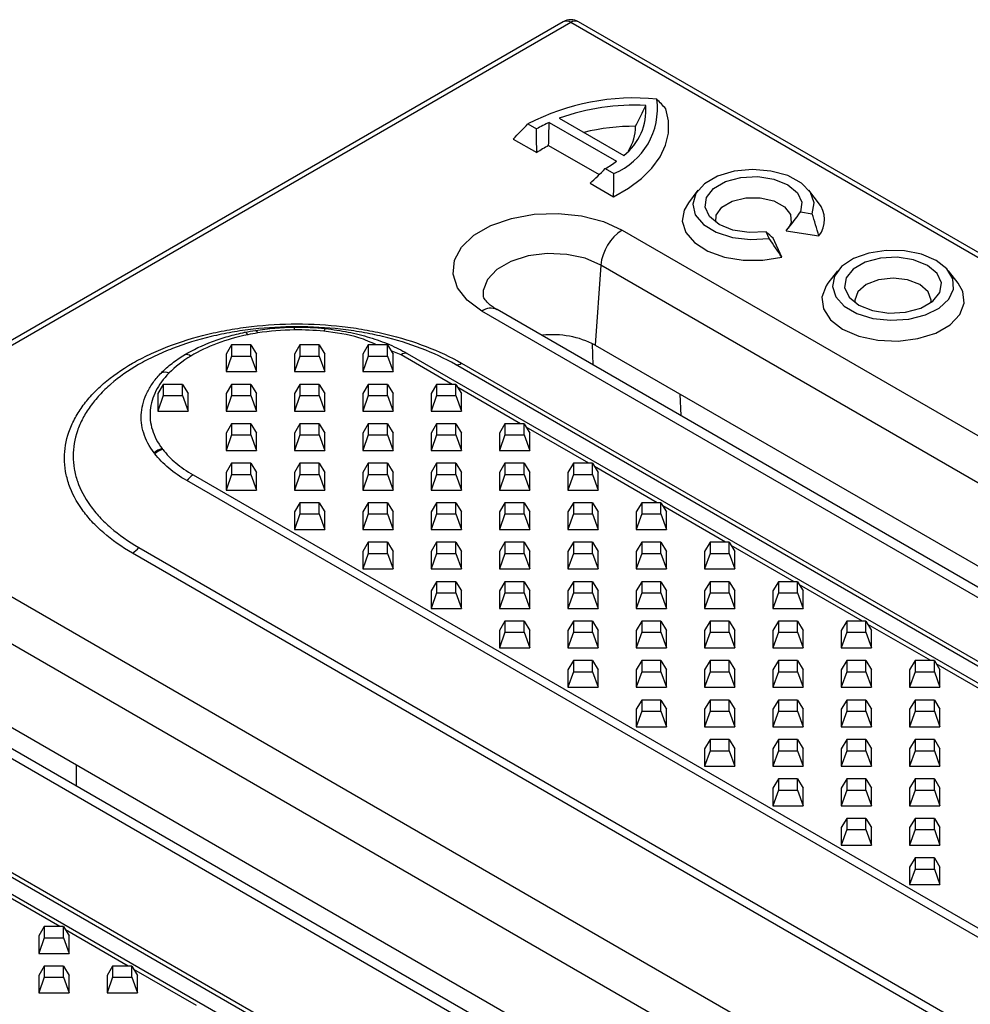
# Model space of a CAD drawing. Units: millimetres. Extents: x 30 to 832, y 10 to 584.
# Drawn here: x 657 to 682, y 542 to 568 of the extents above; entities that cross this region are included whole.
import ezdxf

# ---------------------------------------------------------------- set-up
doc = ezdxf.new("R2010")
doc.units = ezdxf.units.MM
doc.header["$LTSCALE"] = 2
doc.layers.get('0').update_dxf_attribs({"color": 1, "true_color": 0xff0000})
doc.layers.add('132118', color=7, linetype='Continuous')

# ---------------------------------------------------------------- blocks, each defined once
blk = doc.blocks.new('1054470-M_003_ISO_view')
for p, q in [((-99.667, 125.581), (-161.826, 89.697)), ((-99.467, 125.561), (-161.626, 89.677)), ((-33.247, 87.334), (-99.467, 125.561)), ((-33.047, 87.353), (-99.267, 125.581)), ((-100.036, 122.93), (-98.264, 121.907)), ((-99.771, 123.038), (-98.076, 122.06)), ((-100.598, 122.889), (-100.372, 122.758)), ((-100.984, 122.493), (-100.364, 122.135)), ((-100.052, 122.321), (-98.725, 121.555)), ((-98.562, 121.713), (-98.335, 121.582)), ((-98.961, 121.326), (-98.342, 120.968)), ((-96.119, 121.143), (-96.372, 120.816)), ((-92.945, 120.816), (-93.198, 121.143)), ((-93.422, 120.575), (-93.113, 120.527)), ((-98.114, 120.094), (-77.466, 108.174)), ((-94.244, 119.874), (-94.327, 120.052)), ((-93.799, 120.075), (-92.937, 119.942)), ((-93.91, 119.38), (-94.141, 119.878)), ((-98.677, 119.172), (-98.83, 117.067)), ((-78.03, 107.252), (-98.677, 119.172)), ((-92.442, 119.02), (-92.695, 118.694)), ((-89.268, 118.694), (-89.521, 119.02)), ((-80.762, 106.08), (-101.409, 118)), ((-81.162, 106.041), (-101.809, 117.96)), ((-100.224, 117.325), (-100.232, 117.32)), ((-108.403, 117.072), (-108.548, 116.829)), ((-108.403, 117.072), (-108.403, 116.778)), ((-107.894, 117.072), (-108.403, 117.072)), ((-107.894, 116.778), (-107.894, 117.072)), ((-107.894, 117.072), (-107.748, 116.829)), ((-106.603, 117.072), (-106.748, 116.829)), ((-106.603, 117.072), (-106.603, 116.778)), ((-106.094, 117.072), (-106.603, 117.072)), ((-106.094, 116.778), (-106.094, 117.072)), ((-106.094, 117.072), (-105.948, 116.829)), ((-104.803, 117.072), (-104.948, 116.829)), ((-104.803, 117.072), (-104.803, 116.778)), ((-104.294, 117.072), (-104.803, 117.072)), ((-104.294, 116.778), (-104.294, 117.072)), ((-104.294, 117.072), (-104.148, 116.829)), ((-98.879, 116.539), (-98.897, 117.103)), ((-98.83, 117.067), (-79.231, 105.753)), ((-108.548, 116.829), (-108.548, 116.368)), ((-108.403, 116.778), (-108.548, 116.368)), ((-108.403, 116.778), (-107.894, 116.778)), ((-107.894, 116.778), (-107.748, 116.368)), ((-107.748, 116.368), (-107.748, 116.829)), ((-106.748, 116.829), (-106.748, 116.368)), ((-106.603, 116.778), (-106.748, 116.368)), ((-106.603, 116.778), (-106.094, 116.778)), ((-106.094, 116.778), (-105.948, 116.368)), ((-105.948, 116.368), (-105.948, 116.829)), ((-104.948, 116.829), (-104.948, 116.368)), ((-104.803, 116.778), (-104.948, 116.368)), ((-104.803, 116.778), (-104.294, 116.778)), ((-104.294, 116.778), (-104.148, 116.368)), ((-103.94, 116.812), (-104.201, 116.917)), ((-104.148, 116.368), (-104.148, 116.829)), ((-102.59, 116.033), (-103.94, 116.812)), ((-103.778, 116.847), (23.784, 43.207)), ((25.053, 42.914), (-102.509, 116.554)), ((-102.347, 116.588), (25.215, 42.948)), ((-108.548, 116.368), (-107.748, 116.368)), ((-106.748, 116.368), (-105.948, 116.368)), ((-104.948, 116.368), (-104.148, 116.368)), ((-110.203, 116.033), (-110.348, 115.79)), ((-110.203, 116.033), (-110.203, 115.739)), ((-109.694, 116.033), (-110.203, 116.033)), ((-109.694, 115.739), (-109.694, 116.033)), ((-109.694, 116.033), (-109.548, 115.79)), ((-108.403, 116.033), (-108.548, 115.79)), ((-108.403, 116.033), (-108.403, 115.739)), ((-107.894, 116.033), (-108.403, 116.033)), ((-107.894, 115.739), (-107.894, 116.033)), ((-107.894, 116.033), (-107.748, 115.79)), ((-106.603, 116.033), (-106.748, 115.79)), ((-106.603, 116.033), (-106.603, 115.739)), ((-106.094, 116.033), (-106.603, 116.033)), ((-106.094, 115.739), (-106.094, 116.033)), ((-106.094, 116.033), (-105.948, 115.79)), ((-104.803, 116.033), (-104.948, 115.79)), ((-104.803, 116.033), (-104.803, 115.739)), ((-104.294, 116.033), (-104.803, 116.033)), ((-104.294, 115.739), (-104.294, 116.033)), ((-104.294, 116.033), (-104.148, 115.79)), ((-103.003, 116.033), (-103.148, 115.79)), ((-103.003, 116.033), (-103.003, 115.739)), ((-102.494, 116.033), (-103.003, 116.033)), ((-102.494, 115.739), (-102.494, 116.033)), ((-102.494, 116.033), (-102.348, 115.79)), ((-100.79, 114.994), (-102.443, 115.948)), ((-110.348, 115.79), (-110.348, 115.328)), ((-110.203, 115.739), (-110.348, 115.328)), ((-110.203, 115.739), (-109.694, 115.739)), ((-109.694, 115.739), (-109.548, 115.328)), ((-109.548, 115.328), (-109.548, 115.79)), ((-108.548, 115.79), (-108.548, 115.328)), ((-108.403, 115.739), (-108.548, 115.328)), ((-108.403, 115.739), (-107.894, 115.739)), ((-107.894, 115.739), (-107.748, 115.328)), ((-107.748, 115.328), (-107.748, 115.79)), ((-106.748, 115.79), (-106.748, 115.328)), ((-106.603, 115.739), (-106.748, 115.328)), ((-106.603, 115.739), (-106.094, 115.739)), ((-106.094, 115.739), (-105.948, 115.328)), ((-105.948, 115.328), (-105.948, 115.79)), ((-104.948, 115.79), (-104.948, 115.328)), ((-104.803, 115.739), (-104.948, 115.328)), ((-104.803, 115.739), (-104.294, 115.739)), ((-104.294, 115.739), (-104.148, 115.328)), ((-104.148, 115.328), (-104.148, 115.79)), ((-103.148, 115.79), (-103.148, 115.328)), ((-103.003, 115.739), (-103.148, 115.328)), ((-103.003, 115.739), (-102.494, 115.739)), ((-102.494, 115.739), (-102.348, 115.328)), ((-102.348, 115.328), (-102.348, 115.79)), ((-96.593, 115.775), (-96.575, 115.209)), ((-110.348, 115.328), (-109.548, 115.328)), ((-108.548, 115.328), (-107.748, 115.328)), ((-106.748, 115.328), (-105.948, 115.328)), ((-104.948, 115.328), (-104.148, 115.328)), ((-103.148, 115.328), (-102.348, 115.328)), ((-108.403, 114.994), (-108.548, 114.751)), ((-108.403, 114.994), (-108.403, 114.7)), ((-107.894, 114.994), (-108.403, 114.994)), ((-107.894, 114.7), (-107.894, 114.994)), ((-107.894, 114.994), (-107.748, 114.751)), ((-106.603, 114.994), (-106.748, 114.751)), ((-106.603, 114.994), (-106.603, 114.7)), ((-106.094, 114.994), (-106.603, 114.994)), ((-106.094, 114.7), (-106.094, 114.994)), ((-106.094, 114.994), (-105.948, 114.751)), ((-104.803, 114.994), (-104.948, 114.751)), ((-104.803, 114.994), (-104.803, 114.7)), ((-104.294, 114.994), (-104.803, 114.994)), ((-104.294, 114.7), (-104.294, 114.994)), ((-104.294, 114.994), (-104.148, 114.751)), ((-103.003, 114.994), (-103.148, 114.751)), ((-103.003, 114.994), (-103.003, 114.7)), ((-102.494, 114.994), (-103.003, 114.994)), ((-102.494, 114.7), (-102.494, 114.994)), ((-102.494, 114.994), (-102.348, 114.751)), ((-101.202, 114.994), (-101.348, 114.751)), ((-101.202, 114.994), (-101.202, 114.7)), ((-100.694, 114.994), (-101.202, 114.994)), ((-100.694, 114.7), (-100.694, 114.994)), ((-100.694, 114.994), (-100.548, 114.751)), ((-98.99, 113.955), (-100.643, 114.909)), ((-108.548, 114.751), (-108.548, 114.289)), ((-108.403, 114.7), (-108.548, 114.289)), ((-108.403, 114.7), (-107.894, 114.7)), ((-107.894, 114.7), (-107.748, 114.289)), ((-107.748, 114.289), (-107.748, 114.751)), ((-106.748, 114.751), (-106.748, 114.289)), ((-106.603, 114.7), (-106.748, 114.289)), ((-106.603, 114.7), (-106.094, 114.7)), ((-106.094, 114.7), (-105.948, 114.289)), ((-105.948, 114.289), (-105.948, 114.751)), ((-104.948, 114.751), (-104.948, 114.289)), ((-104.803, 114.7), (-104.948, 114.289)), ((-104.803, 114.7), (-104.294, 114.7)), ((-104.294, 114.7), (-104.148, 114.289)), ((-104.148, 114.289), (-104.148, 114.751)), ((-103.148, 114.751), (-103.148, 114.289)), ((-103.003, 114.7), (-103.148, 114.289)), ((-103.003, 114.7), (-102.494, 114.7)), ((-102.494, 114.7), (-102.348, 114.289)), ((-102.348, 114.289), (-102.348, 114.751)), ((-101.348, 114.751), (-101.348, 114.289)), ((-101.202, 114.7), (-101.348, 114.289)), ((-101.202, 114.7), (-100.694, 114.7)), ((-100.694, 114.7), (-100.548, 114.289)), ((-100.548, 114.289), (-100.548, 114.751)), ((-108.548, 114.289), (-107.748, 114.289)), ((-106.748, 114.289), (-105.948, 114.289)), ((-104.948, 114.289), (-104.148, 114.289)), ((-103.148, 114.289), (-102.348, 114.289)), ((-101.348, 114.289), (-100.548, 114.289)), ((-108.403, 113.955), (-108.548, 113.712)), ((-108.403, 113.955), (-108.403, 113.661)), ((-107.894, 113.955), (-108.403, 113.955)), ((-107.894, 113.661), (-107.894, 113.955)), ((-107.894, 113.955), (-107.748, 113.712)), ((-106.603, 113.955), (-106.748, 113.712)), ((-106.603, 113.955), (-106.603, 113.661)), ((-106.094, 113.955), (-106.603, 113.955)), ((-106.094, 113.661), (-106.094, 113.955)), ((-106.094, 113.955), (-105.948, 113.712)), ((-104.803, 113.955), (-104.948, 113.712)), ((-104.803, 113.955), (-104.803, 113.661)), ((-104.294, 113.955), (-104.803, 113.955)), ((-104.294, 113.661), (-104.294, 113.955)), ((-104.294, 113.955), (-104.148, 113.712)), ((-103.003, 113.955), (-103.148, 113.712)), ((-103.003, 113.955), (-103.003, 113.661)), ((-102.494, 113.955), (-103.003, 113.955)), ((-102.494, 113.661), (-102.494, 113.955)), ((-102.494, 113.955), (-102.348, 113.712)), ((-101.202, 113.955), (-101.348, 113.712)), ((-101.202, 113.955), (-101.202, 113.661)), ((-100.694, 113.955), (-101.202, 113.955)), ((-100.694, 113.661), (-100.694, 113.955)), ((-100.694, 113.955), (-100.548, 113.712)), ((-99.402, 113.955), (-99.548, 113.712)), ((-99.402, 113.955), (-99.402, 113.661)), ((-98.894, 113.955), (-99.402, 113.955)), ((-98.894, 113.661), (-98.894, 113.955)), ((-98.894, 113.955), (-98.748, 113.712)), ((-97.19, 112.915), (-98.843, 113.87)), ((-109.418, 113.649), (18.144, 40.009)), ((-108.548, 113.712), (-108.548, 113.25)), ((-108.403, 113.661), (-108.548, 113.25)), ((-108.403, 113.661), (-107.894, 113.661)), ((-107.894, 113.661), (-107.748, 113.25)), ((-107.748, 113.25), (-107.748, 113.712)), ((-106.748, 113.712), (-106.748, 113.25)), ((-106.603, 113.661), (-106.748, 113.25)), ((-106.603, 113.661), (-106.094, 113.661)), ((-106.094, 113.661), (-105.948, 113.25)), ((-105.948, 113.25), (-105.948, 113.712)), ((-104.948, 113.712), (-104.948, 113.25)), ((-104.803, 113.661), (-104.948, 113.25)), ((-104.803, 113.661), (-104.294, 113.661)), ((-104.294, 113.661), (-104.148, 113.25)), ((-104.148, 113.25), (-104.148, 113.712)), ((-103.148, 113.712), (-103.148, 113.25)), ((-103.003, 113.661), (-103.148, 113.25)), ((-103.003, 113.661), (-102.494, 113.661)), ((-102.494, 113.661), (-102.348, 113.25)), ((-102.348, 113.25), (-102.348, 113.712)), ((-101.348, 113.712), (-101.348, 113.25)), ((-101.202, 113.661), (-101.348, 113.25)), ((-101.202, 113.661), (-100.694, 113.661)), ((-100.694, 113.661), (-100.548, 113.25)), ((-100.548, 113.25), (-100.548, 113.712)), ((-99.548, 113.712), (-99.548, 113.25)), ((-99.402, 113.661), (-99.548, 113.25)), ((-99.402, 113.661), (-98.894, 113.661)), ((-98.894, 113.661), (-98.748, 113.25)), ((-98.748, 113.25), (-98.748, 113.712)), ((17.981, 39.857), (-109.581, 113.497)), ((-108.548, 113.25), (-107.748, 113.25)), ((-106.748, 113.25), (-105.948, 113.25)), ((-104.948, 113.25), (-104.148, 113.25)), ((-103.148, 113.25), (-102.348, 113.25)), ((-101.348, 113.25), (-100.548, 113.25)), ((-99.548, 113.25), (-98.748, 113.25)), ((-106.603, 112.915), (-106.748, 112.673)), ((-106.603, 112.915), (-106.603, 112.622)), ((-106.094, 112.915), (-106.603, 112.915)), ((-106.094, 112.622), (-106.094, 112.915)), ((-106.094, 112.915), (-105.948, 112.673)), ((-104.803, 112.915), (-104.948, 112.673)), ((-104.803, 112.915), (-104.803, 112.622)), ((-104.294, 112.915), (-104.803, 112.915)), ((-104.294, 112.622), (-104.294, 112.915)), ((-104.294, 112.915), (-104.148, 112.673)), ((-103.003, 112.915), (-103.148, 112.673)), ((-103.003, 112.915), (-103.003, 112.622)), ((-102.494, 112.915), (-103.003, 112.915)), ((-102.494, 112.622), (-102.494, 112.915)), ((-102.494, 112.915), (-102.348, 112.673)), ((-101.202, 112.915), (-101.348, 112.673)), ((-101.202, 112.915), (-101.202, 112.622)), ((-100.694, 112.915), (-101.202, 112.915)), ((-100.694, 112.622), (-100.694, 112.915)), ((-100.694, 112.915), (-100.548, 112.673)), ((-99.402, 112.915), (-99.548, 112.673)), ((-99.402, 112.915), (-99.402, 112.622)), ((-98.894, 112.915), (-99.402, 112.915)), ((-98.894, 112.622), (-98.894, 112.915)), ((-98.894, 112.915), (-98.748, 112.673)), ((-97.602, 112.915), (-97.748, 112.673)), ((-97.602, 112.915), (-97.602, 112.622)), ((-97.094, 112.915), (-97.602, 112.915)), ((-97.094, 112.622), (-97.094, 112.915)), ((-97.094, 112.915), (-96.948, 112.673)), ((-95.39, 111.876), (-97.043, 112.831)), ((-106.748, 112.673), (-106.748, 112.211)), ((-106.603, 112.622), (-106.748, 112.211)), ((-106.603, 112.622), (-106.094, 112.622)), ((-106.094, 112.622), (-105.948, 112.211)), ((-105.948, 112.211), (-105.948, 112.673)), ((-104.948, 112.673), (-104.948, 112.211)), ((-104.803, 112.622), (-104.948, 112.211)), ((-104.803, 112.622), (-104.294, 112.622)), ((-104.294, 112.622), (-104.148, 112.211)), ((-104.148, 112.211), (-104.148, 112.673)), ((-103.148, 112.673), (-103.148, 112.211)), ((-103.003, 112.622), (-103.148, 112.211)), ((-103.003, 112.622), (-102.494, 112.622)), ((-102.494, 112.622), (-102.348, 112.211)), ((-102.348, 112.211), (-102.348, 112.673)), ((-101.348, 112.673), (-101.348, 112.211)), ((-101.202, 112.622), (-101.348, 112.211)), ((-101.202, 112.622), (-100.694, 112.622)), ((-100.694, 112.622), (-100.548, 112.211)), ((-100.548, 112.211), (-100.548, 112.673)), ((-99.548, 112.673), (-99.548, 112.211)), ((-99.402, 112.622), (-99.548, 112.211)), ((-99.402, 112.622), (-98.894, 112.622)), ((-98.894, 112.622), (-98.748, 112.211)), ((-98.748, 112.211), (-98.748, 112.673)), ((-97.748, 112.673), (-97.748, 112.211)), ((-97.602, 112.622), (-97.748, 112.211)), ((-97.602, 112.622), (-97.094, 112.622)), ((-97.094, 112.622), (-96.948, 112.211)), ((-96.948, 112.211), (-96.948, 112.673)), ((-106.748, 112.211), (-105.948, 112.211)), ((-104.948, 112.211), (-104.148, 112.211)), ((-103.148, 112.211), (-102.348, 112.211)), ((-101.348, 112.211), (-100.548, 112.211)), ((-99.548, 112.211), (-98.748, 112.211)), ((-97.748, 112.211), (-96.948, 112.211)), ((-104.803, 111.876), (-104.948, 111.634)), ((-104.803, 111.876), (-104.803, 111.583)), ((-104.294, 111.876), (-104.803, 111.876)), ((-104.294, 111.583), (-104.294, 111.876)), ((-104.294, 111.876), (-104.148, 111.634)), ((-103.003, 111.876), (-103.148, 111.634)), ((-103.003, 111.876), (-103.003, 111.583)), ((-102.494, 111.876), (-103.003, 111.876)), ((-102.494, 111.583), (-102.494, 111.876)), ((-102.494, 111.876), (-102.348, 111.634)), ((-101.202, 111.876), (-101.348, 111.634)), ((-101.202, 111.876), (-101.202, 111.583)), ((-100.694, 111.876), (-101.202, 111.876)), ((-100.694, 111.583), (-100.694, 111.876)), ((-100.694, 111.876), (-100.548, 111.634)), ((-99.402, 111.876), (-99.548, 111.634)), ((-99.402, 111.876), (-99.402, 111.583)), ((-98.894, 111.876), (-99.402, 111.876)), ((-98.894, 111.583), (-98.894, 111.876)), ((-98.894, 111.876), (-98.748, 111.634)), ((-97.602, 111.876), (-97.748, 111.634)), ((-97.602, 111.876), (-97.602, 111.583)), ((-97.094, 111.876), (-97.602, 111.876)), ((-97.094, 111.583), (-97.094, 111.876)), ((-97.094, 111.876), (-96.948, 111.634)), ((-95.802, 111.876), (-95.948, 111.634)), ((-95.802, 111.876), (-95.802, 111.583)), ((-95.294, 111.876), (-95.802, 111.876)), ((-95.294, 111.583), (-95.294, 111.876)), ((-95.294, 111.876), (-95.148, 111.634)), ((-93.59, 110.837), (-95.243, 111.791)), ((16.551, 37.947), (-111.011, 111.587)), ((-110.849, 111.74), (16.713, 38.1)), ((-104.948, 111.634), (-104.948, 111.172)), ((-104.803, 111.583), (-104.948, 111.172)), ((-104.803, 111.583), (-104.294, 111.583)), ((-104.294, 111.583), (-104.148, 111.172)), ((-104.148, 111.172), (-104.148, 111.634)), ((-103.148, 111.634), (-103.148, 111.172)), ((-103.003, 111.583), (-103.148, 111.172)), ((-103.003, 111.583), (-102.494, 111.583)), ((-102.494, 111.583), (-102.348, 111.172)), ((-102.348, 111.172), (-102.348, 111.634)), ((-101.348, 111.634), (-101.348, 111.172)), ((-101.202, 111.583), (-101.348, 111.172)), ((-101.202, 111.583), (-100.694, 111.583)), ((-100.694, 111.583), (-100.548, 111.172)), ((-100.548, 111.172), (-100.548, 111.634)), ((-99.548, 111.634), (-99.548, 111.172)), ((-99.402, 111.583), (-99.548, 111.172)), ((-99.402, 111.583), (-98.894, 111.583)), ((-98.894, 111.583), (-98.748, 111.172)), ((-98.748, 111.172), (-98.748, 111.634)), ((-97.748, 111.634), (-97.748, 111.172)), ((-97.602, 111.583), (-97.748, 111.172)), ((-97.602, 111.583), (-97.094, 111.583)), ((-97.094, 111.583), (-96.948, 111.172)), ((-96.948, 111.172), (-96.948, 111.634)), ((-95.948, 111.634), (-95.948, 111.172)), ((-95.802, 111.583), (-95.948, 111.172)), ((-95.802, 111.583), (-95.294, 111.583)), ((-95.294, 111.583), (-95.148, 111.172)), ((-95.148, 111.172), (-95.148, 111.634)), ((-104.948, 111.172), (-104.148, 111.172)), ((-103.148, 111.172), (-102.348, 111.172)), ((-101.348, 111.172), (-100.548, 111.172)), ((-99.548, 111.172), (-98.748, 111.172)), ((-97.748, 111.172), (-96.948, 111.172)), ((-95.948, 111.172), (-95.148, 111.172)), ((-103.003, 110.837), (-103.148, 110.595)), ((-103.003, 110.837), (-103.003, 110.543)), ((-102.494, 110.837), (-103.003, 110.837)), ((-102.494, 110.543), (-102.494, 110.837)), ((-102.494, 110.837), (-102.348, 110.595)), ((-101.202, 110.837), (-101.348, 110.595)), ((-101.202, 110.837), (-101.202, 110.543)), ((-100.694, 110.837), (-101.202, 110.837)), ((-100.694, 110.543), (-100.694, 110.837)), ((-100.694, 110.837), (-100.548, 110.595)), ((-99.402, 110.837), (-99.548, 110.595)), ((-99.402, 110.837), (-99.402, 110.543)), ((-98.894, 110.837), (-99.402, 110.837)), ((-98.894, 110.543), (-98.894, 110.837)), ((-98.894, 110.837), (-98.748, 110.595)), ((-97.602, 110.837), (-97.748, 110.595)), ((-97.602, 110.837), (-97.602, 110.543)), ((-97.094, 110.837), (-97.602, 110.837)), ((-97.094, 110.543), (-97.094, 110.837)), ((-97.094, 110.837), (-96.948, 110.595)), ((-95.802, 110.837), (-95.948, 110.595)), ((-95.802, 110.837), (-95.802, 110.543)), ((-95.294, 110.837), (-95.802, 110.837)), ((-95.294, 110.543), (-95.294, 110.837)), ((-95.294, 110.837), (-95.148, 110.595)), ((-94.002, 110.837), (-94.148, 110.595)), ((-94.002, 110.837), (-94.002, 110.543)), ((-93.494, 110.837), (-94.002, 110.837)), ((-93.494, 110.543), (-93.494, 110.837)), ((-93.494, 110.837), (-93.348, 110.595)), ((-91.79, 109.798), (-93.443, 110.752)), ((-114.519, 110.623), (-93.871, 98.704)), ((-103.148, 110.595), (-103.148, 110.133)), ((-103.003, 110.543), (-103.148, 110.133)), ((-103.003, 110.543), (-102.494, 110.543)), ((-102.494, 110.543), (-102.348, 110.133)), ((-102.348, 110.133), (-102.348, 110.595)), ((-101.348, 110.595), (-101.348, 110.133)), ((-101.202, 110.543), (-101.348, 110.133)), ((-101.202, 110.543), (-100.694, 110.543)), ((-100.694, 110.543), (-100.548, 110.133)), ((-100.548, 110.133), (-100.548, 110.595)), ((-99.548, 110.595), (-99.548, 110.133)), ((-99.402, 110.543), (-99.548, 110.133)), ((-99.402, 110.543), (-98.894, 110.543)), ((-98.894, 110.543), (-98.748, 110.133)), ((-98.748, 110.133), (-98.748, 110.595)), ((-97.748, 110.595), (-97.748, 110.133)), ((-97.602, 110.543), (-97.748, 110.133)), ((-97.602, 110.543), (-97.094, 110.543)), ((-97.094, 110.543), (-96.948, 110.133)), ((-96.948, 110.133), (-96.948, 110.595)), ((-95.948, 110.595), (-95.948, 110.133)), ((-95.802, 110.543), (-95.948, 110.133)), ((-95.802, 110.543), (-95.294, 110.543)), ((-95.294, 110.543), (-95.148, 110.133)), ((-95.148, 110.133), (-95.148, 110.595)), ((-94.148, 110.595), (-94.148, 110.133)), ((-94.002, 110.543), (-94.148, 110.133)), ((-94.002, 110.543), (-93.494, 110.543)), ((-93.494, 110.543), (-93.348, 110.133)), ((-93.348, 110.133), (-93.348, 110.595)), ((-103.148, 110.133), (-102.348, 110.133)), ((-101.348, 110.133), (-100.548, 110.133)), ((-99.548, 110.133), (-98.748, 110.133)), ((-97.748, 110.133), (-96.948, 110.133)), ((-95.948, 110.133), (-95.148, 110.133)), ((-94.148, 110.133), (-93.348, 110.133)), ((-94.435, 97.782), (-115.082, 109.702)), ((-101.202, 109.798), (-101.348, 109.555)), ((-101.202, 109.798), (-101.202, 109.504)), ((-100.694, 109.798), (-101.202, 109.798)), ((-100.694, 109.504), (-100.694, 109.798)), ((-100.694, 109.798), (-100.548, 109.555)), ((-99.402, 109.798), (-99.548, 109.555)), ((-99.402, 109.798), (-99.402, 109.504)), ((-98.894, 109.798), (-99.402, 109.798)), ((-98.894, 109.504), (-98.894, 109.798)), ((-98.894, 109.798), (-98.748, 109.555)), ((-97.602, 109.798), (-97.748, 109.555)), ((-97.602, 109.798), (-97.602, 109.504)), ((-97.094, 109.798), (-97.602, 109.798)), ((-97.094, 109.504), (-97.094, 109.798)), ((-97.094, 109.798), (-96.948, 109.555)), ((-95.802, 109.798), (-95.948, 109.555)), ((-95.802, 109.798), (-95.802, 109.504)), ((-95.294, 109.798), (-95.802, 109.798)), ((-95.294, 109.504), (-95.294, 109.798)), ((-95.294, 109.798), (-95.148, 109.555)), ((-94.002, 109.798), (-94.148, 109.555)), ((-94.002, 109.798), (-94.002, 109.504)), ((-93.494, 109.798), (-94.002, 109.798)), ((-93.494, 109.504), (-93.494, 109.798)), ((-93.494, 109.798), (-93.348, 109.555)), ((-92.202, 109.798), (-92.348, 109.555)), ((-92.202, 109.798), (-92.202, 109.504)), ((-91.694, 109.798), (-92.202, 109.798)), ((-91.694, 109.504), (-91.694, 109.798)), ((-91.694, 109.798), (-91.548, 109.555)), ((-89.99, 108.759), (-91.643, 109.713)), ((-101.348, 109.555), (-101.348, 109.094)), ((-101.202, 109.504), (-101.348, 109.094)), ((-101.202, 109.504), (-100.694, 109.504)), ((-100.694, 109.504), (-100.548, 109.094)), ((-100.548, 109.094), (-100.548, 109.555)), ((-99.548, 109.555), (-99.548, 109.094)), ((-99.402, 109.504), (-99.548, 109.094)), ((-99.402, 109.504), (-98.894, 109.504)), ((-98.894, 109.504), (-98.748, 109.094)), ((-98.748, 109.094), (-98.748, 109.555)), ((-97.748, 109.555), (-97.748, 109.094)), ((-97.602, 109.504), (-97.748, 109.094)), ((-97.602, 109.504), (-97.094, 109.504)), ((-97.094, 109.504), (-96.948, 109.094)), ((-96.948, 109.094), (-96.948, 109.555)), ((-95.948, 109.555), (-95.948, 109.094)), ((-95.802, 109.504), (-95.948, 109.094)), ((-95.802, 109.504), (-95.294, 109.504)), ((-95.294, 109.504), (-95.148, 109.094)), ((-95.148, 109.094), (-95.148, 109.555)), ((-94.148, 109.555), (-94.148, 109.094)), ((-94.002, 109.504), (-94.148, 109.094)), ((-94.002, 109.504), (-93.494, 109.504)), ((-93.494, 109.504), (-93.348, 109.094)), ((-93.348, 109.094), (-93.348, 109.555)), ((-92.348, 109.555), (-92.348, 109.094)), ((-92.202, 109.504), (-92.348, 109.094)), ((-92.202, 109.504), (-91.694, 109.504)), ((-91.694, 109.504), (-91.548, 109.094)), ((-91.548, 109.094), (-91.548, 109.555)), ((-101.348, 109.094), (-100.548, 109.094)), ((-99.548, 109.094), (-98.748, 109.094)), ((-97.748, 109.094), (-96.948, 109.094)), ((-95.948, 109.094), (-95.148, 109.094)), ((-94.148, 109.094), (-93.348, 109.094)), ((-92.348, 109.094), (-91.548, 109.094)), ((-99.402, 108.759), (-99.548, 108.516)), ((-99.402, 108.759), (-99.402, 108.465)), ((-98.894, 108.759), (-99.402, 108.759)), ((-98.894, 108.465), (-98.894, 108.759)), ((-98.894, 108.759), (-98.748, 108.516)), ((-97.602, 108.759), (-97.748, 108.516)), ((-97.602, 108.759), (-97.602, 108.465)), ((-97.094, 108.759), (-97.602, 108.759)), ((-97.094, 108.465), (-97.094, 108.759)), ((-97.094, 108.759), (-96.948, 108.516)), ((-95.802, 108.759), (-95.948, 108.516)), ((-95.802, 108.759), (-95.802, 108.465)), ((-95.294, 108.759), (-95.802, 108.759)), ((-95.294, 108.465), (-95.294, 108.759)), ((-95.294, 108.759), (-95.148, 108.516)), ((-94.002, 108.759), (-94.148, 108.516)), ((-94.002, 108.759), (-94.002, 108.465)), ((-93.494, 108.759), (-94.002, 108.759)), ((-93.494, 108.465), (-93.494, 108.759)), ((-93.494, 108.759), (-93.348, 108.516)), ((-92.202, 108.759), (-92.348, 108.516)), ((-92.202, 108.759), (-92.202, 108.465)), ((-91.694, 108.759), (-92.202, 108.759)), ((-91.694, 108.465), (-91.694, 108.759)), ((-91.694, 108.759), (-91.548, 108.516)), ((-90.402, 108.759), (-90.548, 108.516)), ((-90.402, 108.759), (-90.402, 108.465)), ((-89.894, 108.759), (-90.402, 108.759)), ((-89.894, 108.465), (-89.894, 108.759)), ((-89.894, 108.759), (-89.748, 108.516)), ((-88.19, 107.72), (-89.843, 108.674)), ((-97.567, 96.57), (-118.214, 108.49)), ((-97.167, 96.61), (-117.814, 108.53)), ((-99.548, 108.516), (-99.548, 108.055)), ((-99.402, 108.465), (-99.548, 108.055)), ((-99.402, 108.465), (-98.894, 108.465)), ((-98.894, 108.465), (-98.748, 108.055)), ((-98.748, 108.055), (-98.748, 108.516)), ((-97.748, 108.516), (-97.748, 108.055)), ((-97.602, 108.465), (-97.748, 108.055)), ((-97.602, 108.465), (-97.094, 108.465)), ((-97.094, 108.465), (-96.948, 108.055)), ((-96.948, 108.055), (-96.948, 108.516)), ((-95.948, 108.516), (-95.948, 108.055)), ((-95.802, 108.465), (-95.948, 108.055)), ((-95.802, 108.465), (-95.294, 108.465)), ((-95.294, 108.465), (-95.148, 108.055)), ((-95.148, 108.055), (-95.148, 108.516)), ((-94.148, 108.516), (-94.148, 108.055)), ((-94.002, 108.465), (-94.148, 108.055)), ((-94.002, 108.465), (-93.494, 108.465)), ((-93.494, 108.465), (-93.348, 108.055)), ((-93.348, 108.055), (-93.348, 108.516)), ((-92.348, 108.516), (-92.348, 108.055)), ((-92.202, 108.465), (-92.348, 108.055)), ((-92.202, 108.465), (-91.694, 108.465)), ((-91.694, 108.465), (-91.548, 108.055)), ((-91.548, 108.055), (-91.548, 108.516)), ((-90.548, 108.516), (-90.548, 108.055)), ((-90.402, 108.465), (-90.548, 108.055)), ((-90.402, 108.465), (-89.894, 108.465)), ((-89.894, 108.465), (-89.748, 108.055)), ((-89.748, 108.055), (-89.748, 108.516)), ((-99.548, 108.055), (-98.748, 108.055)), ((-97.748, 108.055), (-96.948, 108.055)), ((-95.948, 108.055), (-95.148, 108.055)), ((-94.148, 108.055), (-93.348, 108.055)), ((-92.348, 108.055), (-91.548, 108.055)), ((-90.548, 108.055), (-89.748, 108.055)), ((-115.235, 107.597), (-95.636, 96.283)), ((-97.602, 107.72), (-97.748, 107.477)), ((-97.602, 107.72), (-97.602, 107.426)), ((-97.094, 107.72), (-97.602, 107.72)), ((-97.094, 107.426), (-97.094, 107.72)), ((-97.094, 107.72), (-96.948, 107.477)), ((-95.802, 107.72), (-95.948, 107.477)), ((-95.802, 107.72), (-95.802, 107.426)), ((-95.294, 107.72), (-95.802, 107.72)), ((-95.294, 107.426), (-95.294, 107.72)), ((-95.294, 107.72), (-95.148, 107.477)), ((-94.002, 107.72), (-94.148, 107.477)), ((-94.002, 107.72), (-94.002, 107.426)), ((-93.494, 107.72), (-94.002, 107.72)), ((-93.494, 107.426), (-93.494, 107.72)), ((-93.494, 107.72), (-93.348, 107.477)), ((-92.202, 107.72), (-92.348, 107.477)), ((-92.202, 107.72), (-92.202, 107.426)), ((-91.694, 107.72), (-92.202, 107.72)), ((-91.694, 107.426), (-91.694, 107.72)), ((-91.694, 107.72), (-91.548, 107.477)), ((-90.402, 107.72), (-90.548, 107.477)), ((-90.402, 107.72), (-90.402, 107.426)), ((-89.894, 107.72), (-90.402, 107.72)), ((-89.894, 107.426), (-89.894, 107.72)), ((-89.894, 107.72), (-89.748, 107.477)), ((-97.748, 107.477), (-97.748, 107.015)), ((-97.602, 107.426), (-97.748, 107.015)), ((-97.602, 107.426), (-97.094, 107.426)), ((-97.094, 107.426), (-96.948, 107.015)), ((-96.948, 107.015), (-96.948, 107.477)), ((-95.948, 107.477), (-95.948, 107.015)), ((-95.802, 107.426), (-95.948, 107.015)), ((-95.802, 107.426), (-95.294, 107.426)), ((-95.294, 107.426), (-95.148, 107.015)), ((-95.148, 107.015), (-95.148, 107.477)), ((-94.148, 107.477), (-94.148, 107.015)), ((-94.002, 107.426), (-94.148, 107.015)), ((-94.002, 107.426), (-93.494, 107.426)), ((-93.494, 107.426), (-93.348, 107.015)), ((-93.348, 107.015), (-93.348, 107.477)), ((-92.348, 107.477), (-92.348, 107.015)), ((-92.202, 107.426), (-92.348, 107.015)), ((-92.202, 107.426), (-91.694, 107.426)), ((-91.694, 107.426), (-91.548, 107.015)), ((-91.548, 107.015), (-91.548, 107.477)), ((-90.548, 107.477), (-90.548, 107.015)), ((-90.402, 107.426), (-90.548, 107.015)), ((-90.402, 107.426), (-89.894, 107.426)), ((-89.894, 107.426), (-89.748, 107.015)), ((-89.748, 107.015), (-89.748, 107.477)), ((-97.748, 107.015), (-96.948, 107.015)), ((-95.948, 107.015), (-95.148, 107.015)), ((-94.148, 107.015), (-93.348, 107.015)), ((-92.348, 107.015), (-91.548, 107.015)), ((-90.548, 107.015), (-89.748, 107.015)), ((-121.314, 106.723), (6.248, 33.083)), ((-95.802, 106.681), (-95.948, 106.438)), ((-95.802, 106.681), (-95.802, 106.387)), ((-95.294, 106.681), (-95.802, 106.681)), ((-95.294, 106.387), (-95.294, 106.681)), ((-95.294, 106.681), (-95.148, 106.438)), ((-94.002, 106.681), (-94.148, 106.438)), ((-94.002, 106.681), (-94.002, 106.387)), ((-93.494, 106.681), (-94.002, 106.681)), ((-93.494, 106.387), (-93.494, 106.681)), ((-93.494, 106.681), (-93.348, 106.438)), ((-92.202, 106.681), (-92.348, 106.438)), ((-92.202, 106.681), (-92.202, 106.387)), ((-91.694, 106.681), (-92.202, 106.681)), ((-91.694, 106.387), (-91.694, 106.681)), ((-91.694, 106.681), (-91.548, 106.438)), ((-90.402, 106.681), (-90.548, 106.438)), ((-90.402, 106.681), (-90.402, 106.387)), ((-89.894, 106.681), (-90.402, 106.681)), ((-89.894, 106.387), (-89.894, 106.681)), ((-89.894, 106.681), (-89.748, 106.438)), ((7.516, 32.79), (-120.046, 106.43)), ((-119.884, 106.465), (7.679, 32.825)), ((-95.948, 106.438), (-95.948, 105.976)), ((-95.802, 106.387), (-95.948, 105.976)), ((-95.802, 106.387), (-95.294, 106.387)), ((-95.294, 106.387), (-95.148, 105.976)), ((-95.148, 105.976), (-95.148, 106.438)), ((-94.148, 106.438), (-94.148, 105.976)), ((-94.002, 106.387), (-94.148, 105.976)), ((-94.002, 106.387), (-93.494, 106.387)), ((-93.494, 106.387), (-93.348, 105.976)), ((-93.348, 105.976), (-93.348, 106.438)), ((-92.348, 106.438), (-92.348, 105.976)), ((-92.202, 106.387), (-92.348, 105.976)), ((-92.202, 106.387), (-91.694, 106.387)), ((-91.694, 106.387), (-91.548, 105.976)), ((-91.548, 105.976), (-91.548, 106.438)), ((-90.548, 106.438), (-90.548, 105.976)), ((-90.402, 106.387), (-90.548, 105.976)), ((-90.402, 106.387), (-89.894, 106.387)), ((-89.894, 106.387), (-89.748, 105.976)), ((-89.748, 105.976), (-89.748, 106.438)), ((-112.5, 106.018), (-112.5, 105.462)), ((-95.948, 105.976), (-95.148, 105.976)), ((-94.148, 105.976), (-93.348, 105.976)), ((-92.348, 105.976), (-91.548, 105.976)), ((-90.548, 105.976), (-89.748, 105.976)), ((-94.002, 105.642), (-94.148, 105.399)), ((-94.002, 105.642), (-94.002, 105.348)), ((-93.494, 105.642), (-94.002, 105.642)), ((-93.494, 105.348), (-93.494, 105.642)), ((-93.494, 105.642), (-93.348, 105.399)), ((-92.202, 105.642), (-92.348, 105.399)), ((-92.202, 105.642), (-92.202, 105.348)), ((-91.694, 105.642), (-92.202, 105.642)), ((-91.694, 105.348), (-91.694, 105.642)), ((-91.694, 105.642), (-91.548, 105.399)), ((-90.402, 105.642), (-90.548, 105.399)), ((-90.402, 105.642), (-90.402, 105.348)), ((-89.894, 105.642), (-90.402, 105.642)), ((-89.894, 105.348), (-89.894, 105.642)), ((-89.894, 105.642), (-89.748, 105.399)), ((-94.148, 105.399), (-94.148, 104.937)), ((-94.002, 105.348), (-94.148, 104.937)), ((-94.002, 105.348), (-93.494, 105.348)), ((-93.494, 105.348), (-93.348, 104.937)), ((-93.348, 104.937), (-93.348, 105.399)), ((-92.348, 105.399), (-92.348, 104.937)), ((-92.202, 105.348), (-92.348, 104.937)), ((-92.202, 105.348), (-91.694, 105.348)), ((-91.694, 105.348), (-91.548, 104.937)), ((-91.548, 104.937), (-91.548, 105.399)), ((-90.548, 105.399), (-90.548, 104.937)), ((-90.402, 105.348), (-90.548, 104.937)), ((-90.402, 105.348), (-89.894, 105.348)), ((-89.894, 105.348), (-89.748, 104.937)), ((-89.748, 104.937), (-89.748, 105.399)), ((-94.148, 104.937), (-93.348, 104.937)), ((-92.348, 104.937), (-91.548, 104.937)), ((-90.548, 104.937), (-89.748, 104.937)), ((-92.202, 104.602), (-92.348, 104.36)), ((-92.202, 104.602), (-92.202, 104.309)), ((-91.694, 104.602), (-92.202, 104.602)), ((-91.694, 104.309), (-91.694, 104.602)), ((-91.694, 104.602), (-91.548, 104.36)), ((-90.402, 104.602), (-90.548, 104.36)), ((-90.402, 104.602), (-90.402, 104.309)), ((-89.894, 104.602), (-90.402, 104.602)), ((-89.894, 104.309), (-89.894, 104.602)), ((-89.894, 104.602), (-89.748, 104.36)), ((-92.348, 104.36), (-92.348, 103.898)), ((-92.202, 104.309), (-92.348, 103.898)), ((-92.202, 104.309), (-91.694, 104.309)), ((-91.694, 104.309), (-91.548, 103.898)), ((-91.548, 103.898), (-91.548, 104.36)), ((-90.548, 104.36), (-90.548, 103.898)), ((-90.402, 104.309), (-90.548, 103.898)), ((-90.402, 104.309), (-89.894, 104.309)), ((-89.894, 104.309), (-89.748, 103.898)), ((-89.748, 103.898), (-89.748, 104.36)), ((-92.348, 103.898), (-91.548, 103.898)), ((-90.548, 103.898), (-89.748, 103.898)), ((-90.402, 103.563), (-90.548, 103.321)), ((-90.402, 103.563), (-90.402, 103.27)), ((-89.894, 103.563), (-90.402, 103.563)), ((-89.894, 103.27), (-89.894, 103.563)), ((-89.894, 103.563), (-89.748, 103.321)), ((-90.548, 103.321), (-90.548, 102.859)), ((-90.402, 103.27), (-90.548, 102.859)), ((-90.402, 103.27), (-89.894, 103.27)), ((-89.894, 103.27), (-89.748, 102.859)), ((-89.748, 102.859), (-89.748, 103.321)), ((-112.926, 101.753), (-114.579, 102.707)), ((-90.548, 102.859), (-89.748, 102.859)), ((-113.339, 101.753), (-113.484, 101.51)), ((-113.339, 101.753), (-113.339, 101.459)), ((-112.83, 101.753), (-113.339, 101.753)), ((-112.83, 101.459), (-112.83, 101.753)), ((-112.83, 101.753), (-112.684, 101.51)), ((-111.126, 100.714), (-112.779, 101.668)), ((-113.484, 101.51), (-113.484, 101.048)), ((-113.339, 101.459), (-113.484, 101.048)), ((-113.339, 101.459), (-112.83, 101.459)), ((-112.83, 101.459), (-112.684, 101.048)), ((-112.684, 101.048), (-112.684, 101.51)), ((-113.484, 101.048), (-112.684, 101.048)), ((-113.339, 100.714), (-113.484, 100.471)), ((-113.339, 100.714), (-113.339, 100.42)), ((-112.83, 100.714), (-113.339, 100.714)), ((-112.83, 100.42), (-112.83, 100.714)), ((-112.83, 100.714), (-112.684, 100.471)), ((-111.539, 100.714), (-111.684, 100.471)), ((-111.539, 100.714), (-111.539, 100.42)), ((-111.03, 100.714), (-111.539, 100.714)), ((-111.03, 100.42), (-111.03, 100.714)), ((-111.03, 100.714), (-110.884, 100.471)), ((-109.326, 99.675), (-110.979, 100.629)), ((-113.484, 100.471), (-113.484, 100.009)), ((-113.339, 100.42), (-113.484, 100.009)), ((-113.339, 100.42), (-112.83, 100.42)), ((-112.83, 100.42), (-112.684, 100.009)), ((-112.684, 100.009), (-112.684, 100.471)), ((-111.684, 100.471), (-111.684, 100.009)), ((-111.539, 100.42), (-111.684, 100.009)), ((-111.539, 100.42), (-111.03, 100.42)), ((-111.03, 100.42), (-110.884, 100.009)), ((-110.884, 100.009), (-110.884, 100.471)), ((-113.484, 100.009), (-112.684, 100.009)), ((-111.684, 100.009), (-110.884, 100.009))]:
    blk.add_line(p, q)
at = {"flags": 128}
for points in [[(-98.342, 120.968), (-97.949, 121.195), (-97.61, 121.449), (-97.332, 121.726), (-97.118, 122.022), (-96.972, 122.332), (-96.897, 122.65), (-96.894, 122.97), (-96.963, 123.289)], [(-93.113, 120.527), (-93.06, 120.809), (-93.158, 121.086), (-93.396, 121.334), (-93.754, 121.528), (-94.197, 121.65), (-94.683, 121.69), (-95.167, 121.642), (-95.603, 121.512), (-95.95, 121.311), (-96.175, 121.059), (-96.258, 120.78), (-96.19, 120.5), (-95.978, 120.244), (-95.642, 120.038), (-95.213, 119.9), (-94.732, 119.843), (-94.244, 119.874)], [(-94.327, 120.052), (-94.77, 120.03), (-95.199, 120.096), (-95.563, 120.243), (-95.818, 120.454), (-95.933, 120.702), (-95.895, 120.957), (-95.707, 121.19), (-95.392, 121.371), (-94.99, 121.48), (-94.547, 121.502), (-94.117, 121.436), (-93.753, 121.288), (-93.498, 121.078), (-93.383, 120.83), (-93.422, 120.575)], [(-95.653, 120.301), (-95.64, 120.492), (-95.49, 120.697), (-95.218, 120.854), (-94.863, 120.941), (-94.478, 120.944), (-94.12, 120.862), (-93.841, 120.709), (-93.682, 120.507), (-93.667, 120.284), (-93.743, 120.138)], [(-96.372, 120.816), (-96.485, 120.623), (-96.534, 120.326), (-96.439, 120.032), (-96.21, 119.764), (-95.863, 119.543), (-95.423, 119.384), (-94.926, 119.301), (-94.409, 119.3), (-93.91, 119.38)], [(-101.809, 117.96), (-102.198, 118.247), (-102.456, 118.578), (-102.57, 118.936), (-102.532, 119.299), (-102.344, 119.646), (-102.019, 119.957), (-101.573, 120.214), (-101.034, 120.403), (-100.433, 120.511), (-99.804, 120.533), (-99.184, 120.467), (-98.61, 120.318), (-98.114, 120.094)], [(-89.85, 119.296), (-90.234, 119.46), (-90.684, 119.551), (-91.16, 119.561), (-91.621, 119.49), (-92.025, 119.343), (-92.336, 119.135), (-92.527, 118.882), (-92.58, 118.609), (-92.492, 118.338), (-92.269, 118.095), (-91.931, 117.9), (-91.51, 117.771), (-91.041, 117.72), (-90.567, 117.751), (-90.13, 117.861), (-89.769, 118.041), (-89.515, 118.274), (-89.391, 118.54), (-89.409, 118.815), (-89.567, 119.075), (-89.85, 119.296)], [(-98.677, 119.172), (-99.091, 119.351), (-99.576, 119.455), (-100.091, 119.476), (-100.596, 119.413), (-101.05, 119.27), (-101.415, 119.059), (-101.663, 118.797), (-101.773, 118.505), (-101.774, 118.363)], [(-90.076, 119.166), (-90.44, 119.313), (-90.87, 119.379), (-91.313, 119.357), (-91.716, 119.249), (-92.03, 119.067), (-92.218, 118.835), (-92.256, 118.579), (-92.141, 118.331), (-91.886, 118.121), (-91.522, 117.974), (-91.093, 117.907), (-90.65, 117.93), (-90.247, 118.038), (-89.933, 118.219), (-89.745, 118.452), (-89.706, 118.708), (-89.821, 118.956), (-90.076, 119.166)], [(-90.272, 118.661), (-90.598, 118.786), (-90.981, 118.83), (-91.365, 118.786), (-91.69, 118.661), (-91.908, 118.473), (-91.984, 118.251), (-91.976, 118.178)], [(-92.695, 118.694), (-92.74, 118.63), (-92.854, 118.329), (-92.816, 118.021), (-92.629, 117.732), (-92.309, 117.485), (-91.881, 117.3), (-91.38, 117.192), (-90.847, 117.17), (-90.325, 117.236), (-89.856, 117.384), (-89.479, 117.602), (-89.223, 117.873), (-89.109, 118.174), (-89.147, 118.482), (-89.268, 118.694)], [(-89.986, 118.178), (-89.978, 118.251), (-90.055, 118.473), (-90.272, 118.661)]]:
    blk.add_lwpolyline(points, dxfattribs=at)
for centre, radius, start, end in [((-99.467, 125.234), 0.4, 60.0027, 119.9973), ((-99.583, 125.406), 0.194, 53.1027, 115.5868), ((-99.35, 125.4), 0.199, 65.3286, 125.9818), ((-97.815, 117.574), 5.999, 84.1493, 117.6352), ((-99.038, 123.295), 1.851, 292.3205, 7.6742), ((-97.793, 117.514), 5.868, 87.0774, 109.7004), ((-99.003, 123.256), 1.514, 307.7862, 4.4746), ((-98.482, 119.474), 3.789, 114.2035, 119.9132), ((-97.787, 117.246), 5.582, 89.7268, 103.87), ((-99.01, 122.839), 1.249, 328.4362, 359.5267), ((-98.608, 119.542), 3.132, 117.4578, 124.1018), ((-100.135, 124.449), 3.156, 299.8963, 306.3461), ((-93.482, 120.374), 0.696, 321.6242, 39.4165), ((-97.441, 119.049), 1.243, 122.8009, 174.311), ((-101.577, 117.65), 0.387, 64.4132, 126.8973), ((-107.809, 117.362), 0.0975, 13.7168, 70.1019), ((-107.364, 117.469), 0.619, 359.6633, 6.4723), ((-105.876, 117.42), 0.0959, 123.7253, 174.8599), ((-108.076, 117.299), 0.107, 21.1822, 77.8811), ((-99.946, 114.933), 2.408, 62.4053, 96.3683), ((-109.6, 116.579), 0.236, 57.891, 99.8179), ((-103.814, 116.621), 0.229, 80.7796, 123.2998), ((-102.473, 116.78), 0.229, 260.7796, 303.2998), ((-110.16, 116.028), 0.322, 70.2013, 106.412), ((-110.103, 113.843), 0.513, 104.5258, 131.5664), ((-110.083, 113.822), 0.514, 104.935, 131.9032), ((-109.136, 113.187), 0.541, 121.3923, 145.1434), ((-111.293, 112.049), 0.541, 301.3923, 325.1434)]:
    blk.add_arc(centre, radius, start, end)
for points in [[(-96.963, 123.289), (-97.043, 123.374), (-97.123, 123.459), (-97.204, 123.542)], [(-97.761, 122.828), (-97.67, 123.01), (-97.581, 123.192), (-97.494, 123.374)], [(-100.052, 122.321), (-100.049, 122.524), (-100.043, 122.727), (-100.036, 122.93)], [(-100.984, 122.493), (-100.856, 122.627), (-100.728, 122.759), (-100.598, 122.889)], [(-100.364, 122.135), (-100.369, 122.343), (-100.372, 122.55), (-100.372, 122.758)], [(-98.961, 121.326), (-98.826, 121.452), (-98.693, 121.581), (-98.562, 121.713)], [(-98.342, 120.968), (-98.337, 121.173), (-98.335, 121.378), (-98.335, 121.582)], [(-93.799, 120.075), (-93.662, 120.233), (-93.539, 120.401), (-93.422, 120.575)], [(-92.937, 119.942), (-92.99, 120.139), (-93.048, 120.334), (-93.113, 120.527)], [(-94.141, 119.878), (-94.196, 119.924), (-94.26, 119.985), (-94.327, 120.052)], [(-93.91, 119.38), (-94.021, 119.543), (-94.133, 119.708), (-94.244, 119.874)], [(-108.053, 117.403), (-107.962, 117.422), (-107.869, 117.439), (-107.776, 117.454)], [(-106.746, 117.466), (-107.075, 117.463), (-107.397, 117.436), (-107.714, 117.385)], [(-106.75, 117.539), (-106.474, 117.542), (-106.2, 117.529), (-105.929, 117.5)], [(-105.971, 117.429), (-106.227, 117.456), (-106.486, 117.468), (-106.746, 117.466)], [(-107.714, 117.385), (-107.802, 117.371), (-107.89, 117.355), (-107.976, 117.338)], [(-109.475, 116.779), (-109.699, 116.644), (-109.891, 116.495), (-110.051, 116.332)], [(-110.231, 114.34), (-110.226, 114.333), (-110.221, 114.326), (-110.215, 114.319)], [(-110.426, 114.205), (-110.432, 114.212), (-110.438, 114.22), (-110.443, 114.227)]]:
    blk.add_open_spline(points, degree=3)
for points, knots in [([(-101.409, 118), (-101.454, 118.028), (-101.584, 118.108), (-101.717, 118.239), (-101.771, 118.336), (-101.771, 118.354), (-101.772, 118.362)], [0, 0, 0, 0, 0.158912, 0.458545, 0.762377, 1, 1, 1, 1]), ([(-111.011, 111.587), (-111.297, 111.752), (-111.55, 111.931), (-111.883, 112.218), (-111.986, 112.317), (-112.175, 112.522), (-112.262, 112.628), (-112.492, 112.949), (-112.607, 113.17), (-112.725, 113.51), (-112.755, 113.625), (-112.795, 113.857), (-112.804, 113.973), (-112.804, 114.319), (-112.765, 114.548), (-112.648, 114.89), (-112.599, 115.004), (-112.482, 115.225), (-112.415, 115.334), (-112.263, 115.547), (-112.177, 115.651), (-111.989, 115.855), (-111.885, 115.956), (-111.549, 116.246), (-111.296, 116.424), (-110.872, 116.669), (-110.724, 116.746), (-110.412, 116.894), (-110.249, 116.964), (-109.75, 117.156), (-109.398, 117.265), (-108.842, 117.398), (-108.651, 117.438), (-108.266, 117.505), (-108.072, 117.533), (-107.485, 117.6), (-107.087, 117.623), (-106.278, 117.624), (-105.88, 117.601), (-105.293, 117.534), (-105.099, 117.506), (-104.714, 117.439), (-104.523, 117.399), (-103.966, 117.267), (-103.614, 117.158), (-102.948, 116.902), (-102.633, 116.754), (-102.347, 116.588)], [0, 0, 0, 0, 0.0625, 0.0625, 0.09375, 0.09375, 0.125, 0.125, 0.1875, 0.1875, 0.21875, 0.21875, 0.25, 0.25, 0.3125, 0.3125, 0.34375, 0.34375, 0.375, 0.375, 0.40625, 0.40625, 0.4375, 0.4375, 0.5, 0.5, 0.53125, 0.53125, 0.5625, 0.5625, 0.625, 0.625, 0.65625, 0.65625, 0.6875, 0.6875, 0.75, 0.75, 0.8125, 0.8125, 0.84375, 0.84375, 0.875, 0.875, 0.9375, 0.9375, 1, 1, 1, 1]), ([(-102.509, 116.554), (-102.784, 116.713), (-103.088, 116.856), (-103.728, 117.102), (-104.067, 117.207), (-104.603, 117.334), (-104.787, 117.372), (-105.157, 117.437), (-105.344, 117.463), (-105.909, 117.528), (-106.293, 117.55), (-107.071, 117.55), (-107.454, 117.528), (-108.02, 117.463), (-108.207, 117.436), (-108.577, 117.371), (-108.761, 117.333), (-109.296, 117.205), (-109.635, 117.101), (-110.116, 116.915), (-110.272, 116.848), (-110.572, 116.706), (-110.715, 116.631), (-111.123, 116.395), (-111.367, 116.224), (-111.69, 115.944), (-111.79, 115.848), (-111.972, 115.651), (-112.054, 115.551), (-112.201, 115.346), (-112.266, 115.241), (-112.378, 115.028), (-112.425, 114.919), (-112.539, 114.589), (-112.576, 114.368), (-112.577, 114.035), (-112.567, 113.924), (-112.529, 113.7), (-112.5, 113.589), (-112.387, 113.262), (-112.275, 113.05), (-112.054, 112.741), (-111.971, 112.639), (-111.788, 112.442), (-111.689, 112.347), (-111.368, 112.07), (-111.124, 111.899), (-110.849, 111.74)], [0, 0, 0, 0, 0.0625, 0.0625, 0.125, 0.125, 0.15625, 0.15625, 0.1875, 0.1875, 0.25, 0.25, 0.3125, 0.3125, 0.34375, 0.34375, 0.375, 0.375, 0.4375, 0.4375, 0.46875, 0.46875, 0.5, 0.5, 0.5625, 0.5625, 0.59375, 0.59375, 0.625, 0.625, 0.65625, 0.65625, 0.6875, 0.6875, 0.75, 0.75, 0.78125, 0.78125, 0.8125, 0.8125, 0.875, 0.875, 0.90625, 0.90625, 0.9375, 0.9375, 1, 1, 1, 1]), ([(-107.776, 117.454), (-107.608, 117.48), (-107.439, 117.501), (-107.097, 117.529), (-106.923, 117.538), (-106.75, 117.539)], [0, 0, 0, 0, 0.5, 0.5, 1, 1, 1, 1]), ([(-105.929, 117.5), (-105.726, 117.478), (-105.527, 117.448), (-105.14, 117.37), (-104.949, 117.323), (-104.586, 117.212), (-104.412, 117.15), (-104.164, 117.044), (-104.083, 117.007), (-103.926, 116.929), (-103.85, 116.889), (-103.778, 116.847)], [0, 0, 0, 0, 0.25, 0.25, 0.5, 0.5, 0.75, 0.75, 0.875, 0.875, 1, 1, 1, 1]), ([(-109.64, 116.812), (-109.419, 116.945), (-109.171, 117.062), (-108.773, 117.211), (-108.636, 117.256), (-108.351, 117.337), (-108.204, 117.372), (-108.053, 117.403)], [0, 0, 0, 0, 0.5, 0.5, 0.75, 0.75, 1, 1, 1, 1]), ([(-107.976, 117.338), (-108.261, 117.279), (-108.529, 117.203), (-109.03, 117.017), (-109.265, 116.905), (-109.475, 116.779)], [0, 0, 0, 0, 0.5, 0.5, 1, 1, 1, 1]), ([(-104.586, 117.072), (-104.737, 117.14), (-105.144, 117.324), (-105.652, 117.388), (-105.971, 117.429)], [0, 0, 0, 0, 0.372261, 1, 1, 1, 1]), ([(-110.251, 116.337), (-110.167, 116.424), (-110.073, 116.506), (-109.87, 116.664), (-109.759, 116.74), (-109.64, 116.812)], [0, 0, 0, 0, 0.5, 0.5, 1, 1, 1, 1]), ([(-110.443, 114.227), (-110.57, 114.396), (-110.662, 114.57), (-110.775, 114.931), (-110.794, 115.113), (-110.769, 115.385), (-110.752, 115.475), (-110.699, 115.656), (-110.663, 115.745), (-110.575, 115.92), (-110.523, 116.006), (-110.4, 116.175), (-110.329, 116.257), (-110.251, 116.337)], [0, 0, 0, 0, 0.25, 0.25, 0.5, 0.5, 0.625, 0.625, 0.75, 0.75, 0.875, 0.875, 1, 1, 1, 1]), ([(-110.051, 116.332), (-110.199, 116.18), (-110.313, 116.022), (-110.438, 115.776), (-110.471, 115.692), (-110.522, 115.521), (-110.538, 115.435), (-110.561, 115.178), (-110.543, 115.007), (-110.437, 114.665), (-110.351, 114.5), (-110.231, 114.34)], [0, 0, 0, 0, 0.25, 0.25, 0.375, 0.375, 0.5, 0.5, 0.75, 0.75, 1, 1, 1, 1]), ([(-109.581, 113.497), (-109.758, 113.599), (-109.917, 113.71), (-110.201, 113.947), (-110.324, 114.073), (-110.426, 114.205)], [0, 0, 0, 0, 0.5, 0.5, 1, 1, 1, 1]), ([(-110.215, 114.319), (-110.118, 114.193), (-110.003, 114.075), (-109.737, 113.852), (-109.587, 113.747), (-109.418, 113.649)], [0, 0, 0, 0, 0.5, 0.5, 1, 1, 1, 1])]:
    blk.add_open_spline(points, degree=3, knots=knots)

msp = doc.modelspace()

# ---------------------------------------------------------------- block references
at = {"layer": '132118'}
msp.add_blockref('1054470-M_003_ISO_view', (770.904, 442.181), dxfattribs=at)

doc.saveas('drawing.dxf')
